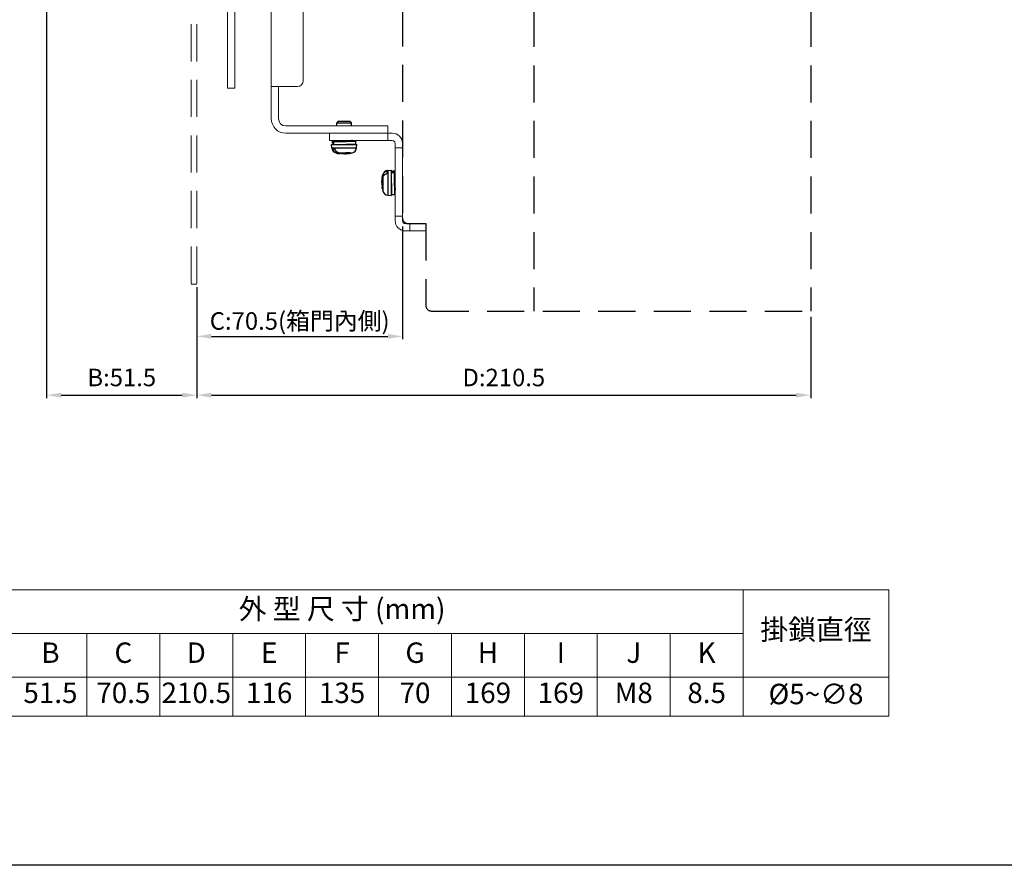
# Model space of a CAD drawing. Units: millimetres. Extents: x 1122 to 2672, y -881 to -189.
# Drawn here: x 1487 to 1824, y -881 to -591 of the extents above; entities that cross this region are included whole.
import ezdxf
from ezdxf.enums import TextEntityAlignment as Align

# ---------------------------------------------------------------- set-up
doc = ezdxf.new("R2010")
doc.units = ezdxf.units.MM
doc.header["$LTSCALE"] = 2
doc.linetypes.add('DASHED2', pattern=[9.525, 6.35, -3.175])
for name, color, linetype, lineweight in [('C_TEXT', 4, 'Continuous', 18), ('DIM', 3, 'Continuous', 13), ('可見 (ISO)', 7, 'Continuous', 30), ('窄部可見 (ISO)', 7, 'Continuous', 18)]:
    doc.layers.add(name, color=color, linetype=linetype, lineweight=lineweight)
doc.layers.add('PART3', color=2, linetype='Continuous')
doc.styles.add('Arial', font='arial.ttf')
doc.styles.add('ROMANS', font='romans')
doc.styles.add('STYLE1', font='txt')
doc.dimstyles.new('STANDARD$0', dxfattribs={"dimtxt": 2.5, "dimasz": 2, "dimexe": 1, "dimexo": 1, "dimgap": 1, "dimtad": 1, "dimdec": 4, "dimdsep": 46, "dimtxsty": 'ROMANS', "dimcen": -2, "dimdle": 0.1, "dimclrd": 2, "dimclre": 2, "dimclrt": 7, "dimadec": 0, "dimazin": 0, "dimtfac": 1, "dimtdec": 4, "dimtmove": 0, "dimatfit": 3, "dimfxl": 1, "dimtolj": 1, "dimarcsym": 0})

# ---------------------------------------------------------------- blocks, each defined once
blk = doc.blocks.new('*D23')
at = {"layer": 'DEFPOINTS', "color": 0, "transparency": 16777216}
for p in [(1495.83, -514.24), (1547.33, -681.27), (1547.33, -719.35)]:
    blk.add_point(p, dxfattribs=at)
at = {"layer": 'DIM', "color": 3, "lineweight": -2, "transparency": 16777216}
for p, q in [((1495.83, -515.24), (1495.83, -720.35)), ((1547.33, -682.27), (1547.33, -720.35)), ((1500.83, -719.35), (1542.33, -719.35))]:
    blk.add_line(p, q, dxfattribs=at)
at = {"layer": 'DIM', "color": 3, "transparency": 16777216}
for points in [[(1500.83, -718.52), (1500.83, -720.19), (1495.83, -719.35)], [(1542.33, -718.52), (1542.33, -720.19), (1547.33, -719.35)]]:
    blk.add_solid(points, dxfattribs=at)
at = {"layer": 'DIM', "color": 3, "transparency": 16777216, "insert": (1521.58, -713.29), "char_height": 6, "attachment_point": 5, "style": 'Arial'}
blk.add_mtext('\\A1;B:51.5', dxfattribs=at)
blk = doc.blocks.new('*D24')
at = {"layer": 'DEFPOINTS', "color": 0, "transparency": 16777216}
for p in [(1617.83, -660.53, -28), (1547.33, -681.27), (1617.83, -699.19)]:
    blk.add_point(p, dxfattribs=at)
at = {"layer": 'DIM', "color": 3, "lineweight": -2, "transparency": 16777216}
for p, q in [((1617.83, -661.53), (1617.83, -700.19)), ((1547.33, -682.27), (1547.33, -700.19)), ((1552.33, -699.19), (1612.83, -699.19))]:
    blk.add_line(p, q, dxfattribs=at)
at = {"layer": 'DIM', "color": 3, "transparency": 16777216}
for points in [[(1552.33, -698.36), (1552.33, -700.02), (1547.33, -699.19)], [(1612.83, -698.36), (1612.83, -700.02), (1617.83, -699.19)]]:
    blk.add_solid(points, dxfattribs=at)
at = {"layer": 'DIM', "color": 3, "transparency": 16777216, "insert": (1582.58, -693.91), "char_height": 6, "attachment_point": 5, "style": 'Arial'}
blk.add_mtext('\\A1;{\\C256;C:70.5\\fPMingLiU|b0|i0|c136|p2;(箱門內側)}', dxfattribs=at)
blk = doc.blocks.new('*D25')
at = {"layer": 'DEFPOINTS', "color": 0, "transparency": 16777216}
for p in [(1757.83, -691.53), (1547.33, -719.35), (1757.83, -719.35)]:
    blk.add_point(p, dxfattribs=at)
at = {"layer": 'DIM', "color": 3, "lineweight": -2, "transparency": 16777216}
for p, q in [((1757.83, -692.53), (1757.83, -720.35)), ((1552.33, -719.35), (1752.83, -719.35))]:
    blk.add_line(p, q, dxfattribs=at)
at = {"layer": 'DIM', "color": 3, "transparency": 16777216}
for points in [[(1552.33, -718.52), (1552.33, -720.19), (1547.33, -719.35)], [(1752.83, -718.52), (1752.83, -720.19), (1757.83, -719.35)]]:
    blk.add_solid(points, dxfattribs=at)
at = {"layer": 'DIM', "color": 3, "transparency": 16777216, "insert": (1652.58, -713.29), "char_height": 6, "attachment_point": 5, "style": 'Arial'}
blk.add_mtext('\\A1;D:210.5', dxfattribs=at)

msp = doc.modelspace()

# ---------------------------------------------------------------- linework, layer by layer
at = {"color": 2, "linetype": 'DASHED2'}
for p, q in [((1662.8301, -320.52624), (1662.8301, -690.52623)), ((1757.8301, -320.52624), (1757.8301, -690.52623)), ((1617.8301, -568.02624, -5), (1617.8301, -658.52623, -5)), ((1619.8301, -660.52623), (1625.8301, -660.52623)), ((1625.8301, -660.52623), (1625.8301, -688.52623)), ((1627.8301, -690.52623, -5), (1757.8301, -690.52623, -5))]:
    msp.add_line(p, q, dxfattribs=at)
at = {"color": 2, "linetype": 'DASHED2', "lineweight": 15}
for p, q in [((1545.3301, -592.18781), (1545.3301, -681.26735)), ((1547.3301, -592.18781), (1547.3301, -681.26735)), ((1545.3301, -681.26735), (1547.3301, -681.26735))]:
    msp.add_line(p, q, dxfattribs=at)
at = {"color": 2, "linetype": 'DASHED2'}
for centre in [(1619.8301, -658.52623), (1627.8301, -688.52623, -5)]:
    msp.add_arc(centre, 2, 180, 270, dxfattribs=at)
at = {"layer": 'C_TEXT'}
for p, q in [((1244.75268, -786.05584), (1784.6287, -786.05584)), ((1734.6287, -786.05584), (1734.6287, -829.39936)), ((1784.6287, -786.05584), (1784.6287, -829.39936)), ((1459.6287, -801.05584), (1734.6287, -801.05584)), ((1509.6287, -801.05584), (1509.6287, -829.39936)), ((1534.6287, -801.05584), (1534.6287, -829.39936)), ((1559.6287, -801.05584), (1559.6287, -829.39936)), ((1584.6287, -801.05584), (1584.6287, -829.39936)), ((1609.6287, -801.05584), (1609.6287, -829.39936)), ((1634.6287, -801.05584), (1634.6287, -829.39936)), ((1659.6287, -801.05584), (1659.6287, -829.39936)), ((1684.6287, -801.05584), (1684.6287, -829.39936)), ((1709.6287, -801.05584), (1709.6287, -829.39936)), ((1244.75268, -816.05584), (1784.6287, -816.05584)), ((1244.75268, -829.39936), (1784.6287, -829.39936))]:
    msp.add_line(p, q, dxfattribs=at)
at = {"layer": 'PART3'}
msp.add_lwpolyline([(1121.56621, -220.5558), (2671.56621, -220.5558), (2671.56621, -880.5558), (1121.56621, -880.5558)], close=True, dxfattribs=at)
at = {"layer": '可見 (ISO)', "color": 7, "lineweight": -2}
for p, q in [((1595.8301, -625.42623), (1595.3301, -625.92623)), ((1595.3301, -625.92623), (1600.3301, -625.92623)), ((1595.3301, -627.02623), (1595.3301, -625.92623)), ((1595.8301, -625.42623), (1599.8301, -625.42623)), ((1599.8301, -625.42623), (1600.3301, -625.92623)), ((1600.3301, -627.02623), (1600.3301, -625.92623)), ((1593.4801, -633.42623), (1602.1801, -633.42623)), ((1593.57632, -634.52597), (1593.4801, -633.42623)), ((1593.8301, -632.96622), (1593.8301, -632.02623)), ((1593.90088, -632.02623), (1593.90088, -632.95123)), ((1593.90088, -632.95123), (1594.32468, -632.8973)), ((1594.32468, -632.42623), (1595.72685, -632.22623)), ((1594.32468, -633.42623), (1594.32468, -632.42623)), ((1595.47257, -632.2625), (1595.47257, -632.02623)), ((1595.8301, -632.21961), (1595.8301, -632.02623)), ((1595.8301, -633.42623), (1595.8301, -633.38288)), ((1599.8301, -632.06283), (1599.8301, -632.02623)), ((1599.8301, -633.42623), (1599.8301, -633.29955)), ((1601.8301, -633.21622), (1601.8301, -632.21622)), ((1602.08389, -634.52597), (1602.1801, -633.42623)), ((1593.82197, -634.92623), (1594.68897, -634.92623)), ((1595.94739, -636.52368), (1595.05107, -636.28351)), ((1599.71282, -636.52368), (1600.60914, -636.28351)), ((1610.83265, -644.64351, 5), (1611.07282, -643.74719, 5)), ((1612.4301, -642.51809, 5), (1612.4301, -643.38509, 5)), ((1612.83036, -642.27244, 5), (1613.9301, -642.17623, 5)), ((1613.9301, -642.17623, 5), (1613.9301, -650.87623, 5)), ((1613.9301, -643.0208, 5), (1614.9301, -643.0208, 5)), ((1613.9301, -644.52623, 5), (1613.97344, -644.52623, 5)), ((1614.39011, -642.52623, 5), (1615.3301, -642.52623, 5)), ((1615.3301, -642.597, 5), (1614.4051, -642.597, 5)), ((1614.4051, -642.597, 5), (1614.45903, -643.0208, 5)), ((1614.9301, -643.0208, 5), (1615.1301, -644.42297, 5)), ((1615.09383, -644.16869, 5), (1615.3301, -644.16869, 5)), ((1615.13672, -644.52623, 5), (1615.3301, -644.52623, 5)), ((1610.83265, -648.40894, 5), (1611.07282, -649.30526, 5)), ((1612.83036, -650.78001, 5), (1613.9301, -650.87623, 5)), ((1613.9301, -648.52623, 5), (1614.05678, -648.52623, 5)), ((1614.14011, -650.52623, 5), (1615.14011, -650.52623, 5)), ((1615.2935, -648.52623, 5), (1615.3301, -648.52623, 5))]:
    msp.add_line(p, q, dxfattribs=at)
for centre, start, end in [((1595.56871, -634.35166), 185, 255), ((1600.0915, -634.35166), 285, 355), ((1613.00467, -644.26483, 5), 95, 165), ((1613.00467, -648.78762, 5), 195, 265)]:
    msp.add_arc(centre, 2, start, end, dxfattribs=at)
for points, knots in [([(1594.33188, -633.00621), (1593.91138, -632.98863), (1593.74042, -632.97106), (1593.88123, -632.95348), (1593.88725, -632.95273), (1593.8938, -632.95198), (1593.90088, -632.95123)], [5.2780780969, 5.2780780969, 5.2780780969, 5.2780780969, 5.9406963798, 5.9406963798, 5.9406963798, 5.9690260418, 5.9690260418, 5.9690260418, 5.9690260418]), ([(1594.32468, -632.42623), (1594.96055, -632.39996), (1596.20179, -632.3737), (1597.51791, -632.34744), (1598.83404, -632.32117), (1600.18483, -632.29491), (1600.99299, -632.26864), (1601.65956, -632.24698), (1601.94018, -632.22532), (1601.77711, -632.20366)], [0, 0, 0, 0, 0.990116063, 0.990116063, 0.990116063, 1.980232127, 1.980232127, 1.980232127, 2.796870239, 2.796870239, 2.796870239, 2.796870239]), ([(1594.32468, -633.42623), (1594.96055, -633.39996), (1596.20179, -633.3737), (1597.51791, -633.34744), (1598.83404, -633.32117), (1600.18483, -633.29491), (1600.99299, -633.26864), (1601.53073, -633.25117), (1601.8173, -633.23369), (1601.82236, -633.21622)], [0, 0, 0, 0, 0.990116063, 0.990116063, 0.990116063, 1.980232127, 1.980232127, 1.980232127, 2.639039048, 2.639039048, 2.639039048, 2.639039048]), ([(1595.72685, -632.22623), (1596.16034, -632.19639), (1597.06768, -632.16654), (1597.96622, -632.1367), (1598.86476, -632.10686), (1599.70936, -632.07702), (1600.05074, -632.04718), (1600.13064, -632.04019), (1600.18203, -632.03321), (1600.20615, -632.02623)], [0, 0, 0, 0, 1.124989046, 1.124989046, 1.124989046, 2.249978092, 2.249978092, 2.249978092, 2.513274123, 2.513274123, 2.513274123, 2.513274123]), ([(1593.82197, -634.92623), (1593.83899, -634.98946), (1593.8585, -635.05039), (1593.9629, -635.33515), (1594.10853, -635.5802), (1594.42019, -635.93114), (1594.6429, -636.097), (1594.924, -636.2273), (1595.00667, -636.2587), (1595.09243, -636.28351)], [-0.4524225673, -0.4524225673, -0.4524225673, -0.4524225673, -0.4338415915, -0.4338415915, -0.3598203864, -0.3598203864, -0.2839528544, -0.2839528544, -0.2559571689, -0.2559571689, -0.2559571689, -0.2559571689]), ([(1595.95943, -636.28351), (1595.87367, -636.2587), (1595.79099, -636.2273), (1595.50989, -636.097), (1595.28719, -635.93114), (1594.97553, -635.5802), (1594.8299, -635.33515), (1594.7255, -635.05039), (1594.70599, -634.98946), (1594.68897, -634.92623)], [0.2559571689, 0.2559571689, 0.2559571689, 0.2559571689, 0.2839528544, 0.2839528544, 0.3598203864, 0.3598203864, 0.4338415915, 0.4338415915, 0.4524225673, 0.4524225673, 0.4524225673, 0.4524225673]), ([(1595.93965, -636.5216), (1595.95902, -636.52684), (1595.97753, -636.53166), (1596.1043, -636.56299), (1596.17883, -636.57064), (1596.22886, -636.55063), (1596.23703, -636.54245), (1596.23971, -636.53195)], [0.0514965611, 0.0514965611, 0.0514965611, 0.0514965611, 0.062323647, 0.062323647, 0.1293507577, 0.1293507577, 0.153913821, 0.153913821, 0.153913821, 0.153913821]), ([(1598.34489, -636.36971), (1598.33637, -636.37392), (1598.32647, -636.37863), (1598.21852, -636.42789), (1598.09421, -636.4686), (1597.77632, -636.53854), (1597.57651, -636.56229), (1597.18166, -636.56447), (1596.99358, -636.54909), (1596.80665, -636.5216)], [0, 0, 0, 0, 0.0051402849, 0.0051402849, 0.0527496217, 0.0527496217, 0.1101806747, 0.1101806747, 0.1591534996, 0.1591534996, 0.1591534996, 0.1591534996]), ([(1597.83009, -636.52363), (1597.97366, -636.54801), (1598.13121, -636.56256), (1598.47854, -636.56447), (1598.66662, -636.54909), (1598.85356, -636.5216)], [0.06555653959, 0.06555653959, 0.06555653959, 0.06555653959, 0.11018067472, 0.11018067472, 0.15915349956, 0.15915349956, 0.15915349956, 0.15915349956]), ([(1599.71282, -636.52368), (1599.69624, -636.52812), (1599.68031, -636.53224), (1599.5559, -636.56299), (1599.48138, -636.57064), (1599.41208, -636.54293), (1599.41054, -636.51312), (1599.4608, -636.45339), (1599.48745, -636.43044), (1599.53517, -636.39824), (1599.54759, -636.39035), (1599.56831, -636.37794), (1599.57578, -636.3736), (1599.58267, -636.36971)], [0.0529466964, 0.0529466964, 0.0529466964, 0.0529466964, 0.062323647, 0.062323647, 0.1293507577, 0.1293507577, 0.1891780344, 0.1891780344, 0.2204789096, 0.2204789096, 0.2303907186, 0.2303907186, 0.2358543098, 0.2358543098, 0.2358543098, 0.2358543098]), ([(1610.83473, -644.63578, 5), (1610.82949, -644.65514, 5), (1610.82467, -644.67365, 5), (1610.79334, -644.80043, 5), (1610.78569, -644.87495, 5), (1610.80569, -644.92499, 5), (1610.81388, -644.93315, 5), (1610.82438, -644.93584, 5)], [0.0514965611, 0.0514965611, 0.0514965611, 0.0514965611, 0.062323647, 0.062323647, 0.1293507577, 0.1293507577, 0.153913821, 0.153913821, 0.153913821, 0.153913821]), ([(1612.4301, -642.51809, 5), (1612.36687, -642.53512, 5), (1612.30594, -642.55463, 5), (1612.02118, -642.65902, 5), (1611.77613, -642.80465, 5), (1611.42519, -643.11631, 5), (1611.25933, -643.33902, 5), (1611.12903, -643.62012, 5), (1611.09763, -643.7028, 5), (1611.07282, -643.78856, 5)], [-0.4524225673, -0.4524225673, -0.4524225673, -0.4524225673, -0.4338415915, -0.4338415915, -0.3598203864, -0.3598203864, -0.2839528544, -0.2839528544, -0.2559571689, -0.2559571689, -0.2559571689, -0.2559571689]), ([(1611.07282, -644.65556, 5), (1611.09763, -644.56979, 5), (1611.12903, -644.48712, 5), (1611.25933, -644.20602, 5), (1611.42519, -643.98331, 5), (1611.77613, -643.67165, 5), (1612.02118, -643.52602, 5), (1612.30594, -643.42162, 5), (1612.36687, -643.40211, 5), (1612.4301, -643.38509, 5)], [0.2559571689, 0.2559571689, 0.2559571689, 0.2559571689, 0.2839528544, 0.2839528544, 0.3598203864, 0.3598203864, 0.4338415915, 0.4338415915, 0.4524225673, 0.4524225673, 0.4524225673, 0.4524225673]), ([(1613.9301, -643.0208, 5), (1613.95637, -643.65668, 5), (1613.98263, -644.89791, 5), (1614.00889, -646.21404, 5), (1614.03516, -647.53017, 5), (1614.06142, -648.88095, 5), (1614.08768, -649.68912, 5), (1614.10516, -650.22686, 5), (1614.12263, -650.51342, 5), (1614.14011, -650.51848, 5)], [0, 0, 0, 0, 0.990116063, 0.990116063, 0.990116063, 1.980232127, 1.980232127, 1.980232127, 2.639039048, 2.639039048, 2.639039048, 2.639039048]), ([(1614.35012, -643.028, 5), (1614.36769, -642.6075, 5), (1614.38527, -642.43655, 5), (1614.40285, -642.57736, 5), (1614.4036, -642.58338, 5), (1614.40435, -642.58993, 5), (1614.4051, -642.597, 5)], [5.2780780969, 5.2780780969, 5.2780780969, 5.2780780969, 5.9406963798, 5.9406963798, 5.9406963798, 5.9690260418, 5.9690260418, 5.9690260418, 5.9690260418]), ([(1614.9301, -643.0208, 5), (1614.95637, -643.65668, 5), (1614.98263, -644.89791, 5), (1615.00889, -646.21404, 5), (1615.03516, -647.53017, 5), (1615.06142, -648.88095, 5), (1615.08768, -649.68912, 5), (1615.10935, -650.35569, 5), (1615.13101, -650.63631, 5), (1615.15267, -650.47324, 5)], [0, 0, 0, 0, 0.990116063, 0.990116063, 0.990116063, 1.980232127, 1.980232127, 1.980232127, 2.796870239, 2.796870239, 2.796870239, 2.796870239]), ([(1615.1301, -644.42297, 5), (1615.15994, -644.85647, 5), (1615.18978, -645.7638, 5), (1615.21963, -646.66234, 5), (1615.24947, -647.56089, 5), (1615.27931, -648.40548, 5), (1615.30915, -648.74686, 5), (1615.31613, -648.82676, 5), (1615.32312, -648.87816, 5), (1615.3301, -648.90227, 5)], [0, 0, 0, 0, 1.124989046, 1.124989046, 1.124989046, 2.249978092, 2.249978092, 2.249978092, 2.513274123, 2.513274123, 2.513274123, 2.513274123]), ([(1610.83265, -648.40894, 5), (1610.82821, -648.39237, 5), (1610.82409, -648.37644, 5), (1610.79334, -648.25203, 5), (1610.78569, -648.1775, 5), (1610.8134, -648.1082, 5), (1610.8432, -648.10667, 5), (1610.90294, -648.15692, 5), (1610.92589, -648.18358, 5), (1610.95809, -648.23129, 5), (1610.96598, -648.24372, 5), (1610.97839, -648.26444, 5), (1610.98273, -648.2719, 5), (1610.98662, -648.2788, 5)], [0.0529466964, 0.0529466964, 0.0529466964, 0.0529466964, 0.062323647, 0.062323647, 0.1293507577, 0.1293507577, 0.1891780344, 0.1891780344, 0.2204789096, 0.2204789096, 0.2303907186, 0.2303907186, 0.2358543098, 0.2358543098, 0.2358543098, 0.2358543098]), ([(1610.98662, -647.04101, 5), (1610.98241, -647.03249, 5), (1610.9777, -647.0226, 5), (1610.92844, -646.91465, 5), (1610.88773, -646.79034, 5), (1610.81779, -646.47244, 5), (1610.79403, -646.27264, 5), (1610.79186, -645.87778, 5), (1610.80724, -645.68971, 5), (1610.83473, -645.50277, 5)], [0, 0, 0, 0, 0.0051402849, 0.0051402849, 0.0527496217, 0.0527496217, 0.1101806747, 0.1101806747, 0.1591534996, 0.1591534996, 0.1591534996, 0.1591534996]), ([(1610.8327, -646.52621, 5), (1610.80832, -646.66978, 5), (1610.79377, -646.82734, 5), (1610.79186, -647.17467, 5), (1610.80724, -647.36275, 5), (1610.83473, -647.54968, 5)], [0.06555653959, 0.06555653959, 0.06555653959, 0.06555653959, 0.11018067472, 0.11018067472, 0.15915349956, 0.15915349956, 0.15915349956, 0.15915349956])]:
    msp.add_open_spline(points, degree=3, knots=knots, dxfattribs=at)
for points in [[(1601.78038, -632.20366), (1601.31601, -632.14488), (1600.85164, -632.08596), (1600.38743, -632.02623)], [(1596.04232, -636.30744), (1596.0081, -636.38108), (1595.97385, -636.45252), (1595.93965, -636.5216)], [(1596.2397, -636.53197), (1596.25303, -636.47977), (1596.26636, -636.42758), (1596.27969, -636.37538)], [(1598.5301, -636.27741), (1598.52613, -636.27948), (1598.52215, -636.28152), (1598.51817, -636.28351)], [(1598.62901, -636.28351), (1598.59619, -636.28169), (1598.56321, -636.27966), (1598.5301, -636.27741)], [(1598.85356, -636.5216), (1598.81522, -636.44417), (1598.7781, -636.36635), (1598.7424, -636.28913)], [(1599.36007, -636.29531), (1599.38021, -636.3742), (1599.40036, -636.45308), (1599.42051, -636.53197)], [(1599.74477, -636.27741), (1599.71281, -636.27966), (1599.68086, -636.28169), (1599.64897, -636.28351)], [(1599.73437, -636.28351), (1599.73785, -636.28152), (1599.74133, -636.27948), (1599.74477, -636.27741)], [(1611.04889, -644.73845, 5), (1610.97525, -644.70423, 5), (1610.90381, -644.66998, 5), (1610.83473, -644.63578, 5)], [(1610.82436, -644.93582, 5), (1610.87655, -644.94915, 5), (1610.92875, -644.96248, 5), (1610.98095, -644.97581, 5)], [(1611.06102, -648.05619, 5), (1610.98213, -648.07634, 5), (1610.90324, -648.09649, 5), (1610.82436, -648.11663, 5)], [(1610.83473, -647.54968, 5), (1610.91216, -647.51135, 5), (1610.98997, -647.47423, 5), (1611.0672, -647.43852, 5)], [(1611.07892, -647.22622, 5), (1611.07685, -647.22226, 5), (1611.07481, -647.21827, 5), (1611.07282, -647.21429, 5)], [(1611.07282, -647.32513, 5), (1611.07464, -647.29231, 5), (1611.07666, -647.25934, 5), (1611.07892, -647.22622, 5)], [(1611.07892, -648.4409, 5), (1611.07666, -648.40893, 5), (1611.07464, -648.37699, 5), (1611.07282, -648.34509, 5)], [(1611.07282, -648.43049, 5), (1611.07481, -648.43397, 5), (1611.07685, -648.43745, 5), (1611.07892, -648.4409, 5)], [(1615.15267, -650.47651, 5), (1615.21145, -650.01214, 5), (1615.27037, -649.54776, 5), (1615.3301, -649.08355, 5)]]:
    msp.add_open_spline(points, degree=3, dxfattribs=at)
for points, weights in [([(1595.09243, -636.28351), (1595.59665, -636.42937), (1595.93965, -636.5216)], [1, 1.0369126128, 1.02910182121]), ([(1596.80665, -636.5216), (1596.46365, -636.42937), (1595.95943, -636.28351)], [1.02910182121, 1.0369126128, 1]), ([(1598.51817, -636.28351), (1598.42623, -636.32949), (1598.34489, -636.36971)], [1, 1.01058163897, 1.01712813561]), ([(1599.64897, -636.28351), (1599.14629, -636.31219), (1598.62901, -636.28351)], [1, 1.01699955766, 1]), ([(1598.85356, -636.5216), (1599.08381, -636.45968), (1599.38052, -636.37538)], [1.02910182121, 1.03433200504, 1.01950922078]), ([(1599.58267, -636.36971), (1599.65395, -636.32949), (1599.73437, -636.28351)], [1.01712813561, 1.01058163897, 1]), ([(1611.07282, -643.78856, 5), (1610.92696, -644.29277, 5), (1610.83473, -644.63578, 5)], [1, 1.0369126128, 1.02910182121]), ([(1610.83473, -645.50277, 5), (1610.92696, -645.15977, 5), (1611.07282, -644.65556, 5)], [1.02910182121, 1.0369126128, 1]), ([(1610.83473, -647.54968, 5), (1610.89664, -647.77993, 5), (1610.98095, -648.07664, 5)], [1.02910182121, 1.03433200504, 1.01950922078]), ([(1611.07282, -647.21429, 5), (1611.02684, -647.12236, 5), (1610.98662, -647.04101, 5)], [1, 1.01058163897, 1.01712813561]), ([(1611.07282, -648.34509, 5), (1611.04414, -647.84241, 5), (1611.07282, -647.32513, 5)], [1, 1.01699955766, 1]), ([(1610.98662, -648.2788, 5), (1611.02684, -648.35007, 5), (1611.07282, -648.43049, 5)], [1.01712813561, 1.01058163897, 1])]:
    msp.add_rational_spline(points, weights, degree=2, dxfattribs=at)
at = {"layer": '窄部可見 (ISO)'}
for p, q in [((1572.8301, -613.52623), (1572.8301, -538.52623)), ((1583.8301, -540.52623), (1583.8301, -611.52623)), ((1557.8401, -584.02623), (1557.8401, -612.06702)), ((1560.3401, -612.06702), (1560.3401, -584.02623)), ((1557.8401, -614.05666), (1557.8401, -612.06702)), ((1557.8401, -614.05666), (1560.3401, -614.05666)), ((1560.3401, -612.06702), (1560.3401, -614.05666)), ((1577.8301, -613.52623), (1572.8301, -613.52623)), ((1572.8301, -624.52623), (1572.8301, -613.52623)), ((1575.3301, -613.52623), (1575.3301, -624.52623)), ((1581.8301, -613.52623), (1577.8301, -613.52623)), ((1577.8301, -627.02623), (1610.8301, -627.02623)), ((1610.8301, -627.02623), (1612.8301, -627.02623)), ((1612.8301, -629.52623), (1612.8301, -627.02623)), ((1610.8301, -629.52623), (1577.8301, -629.52623)), ((1592.8301, -629.52623), (1592.8301, -632.02623)), ((1612.8301, -629.52623), (1594.8301, -629.52623)), ((1612.8301, -632.02623), (1612.8301, -629.52623)), ((1612.8301, -629.52623), (1614.3301, -629.52623)), ((1594.8301, -632.02623), (1592.8301, -632.02623)), ((1594.8301, -632.02623), (1592.8301, -632.02623)), ((1594.8301, -632.02623), (1612.8301, -632.02623)), ((1614.3301, -632.02623), (1612.8301, -632.02623)), ((1615.3301, -634.52623), (1615.3301, -633.02623)), ((1617.8301, -634.52623), (1615.3301, -634.52623)), ((1615.3301, -634.52623), (1615.3301, -658.02623)), ((1617.8301, -633.02623), (1617.8301, -634.52623)), ((1617.8301, -658.02623), (1617.8301, -634.52623)), ((1615.3301, -659.52623), (1615.3301, -658.02623)), ((1615.3301, -658.02623), (1617.8301, -658.02623)), ((1617.8301, -658.02623), (1617.8301, -659.52623)), ((1618.8301, -660.52623), (1620.3301, -660.52623)), ((1620.3301, -660.52623), (1620.3301, -663.02623)), ((1623.8301, -660.52623), (1620.3301, -660.52623)), ((1623.8301, -660.52623), (1620.3301, -660.52623)), ((1623.8301, -660.52623), (1625.8301, -660.52623)), ((1625.8301, -663.02623), (1625.8301, -660.52623)), ((1620.3301, -663.02623), (1618.8301, -663.02623)), ((1620.3301, -663.02623), (1623.8301, -663.02623)), ((1625.8301, -663.02623), (1623.8301, -663.02623))]:
    msp.add_line(p, q, dxfattribs=at)
at = {"layer": '窄部可見 (ISO)', "color": 7, "lineweight": -2}
for p, q in [((1593.57632, -634.52597), (1602.08389, -634.52597)), ((1595.05107, -636.28351), (1595.09243, -636.28351)), ((1595.95943, -636.28351), (1598.51817, -636.28351)), ((1598.62901, -636.28351), (1599.64897, -636.28351)), ((1599.56011, -636.28814), (1599.58267, -636.36971)), ((1599.73437, -636.28351), (1600.60914, -636.28351)), ((1611.07282, -643.74719, 5), (1611.07282, -643.78856, 5)), ((1611.07282, -644.65556, 5), (1611.07282, -647.21429, 5)), ((1612.83036, -642.27244, 5), (1612.83036, -650.78001, 5)), ((1611.07282, -647.32513, 5), (1611.07282, -648.34509, 5)), ((1611.06819, -648.25624, 5), (1610.98662, -648.2788, 5)), ((1611.07282, -648.43049, 5), (1611.07282, -649.30526, 5))]:
    msp.add_line(p, q, dxfattribs=at)
at = {"layer": '窄部可見 (ISO)'}
for centre, radius, start, end in [((1581.8301, -611.52623), 2, 270, 0), ((1577.8301, -624.52623), 5, 180, 270), ((1577.8301, -624.52623), 2.5, 180, 270), ((1614.3301, -633.02623), 3.5, 0, 90), ((1614.3301, -633.02623), 1, 0, 90), ((1618.8301, -659.52623), 3.5, 180, 270), ((1618.8301, -659.52623), 1, 180, 270)]:
    msp.add_arc(centre, radius, start, end, dxfattribs=at)

# ---------------------------------------------------------------- texts
at = {"layer": 'C_TEXT'}
for s, style, p in [('外 型 尺 寸 (mm)', 'Arial', (1597.1287, -793.55584)), ('掛鎖直徑', 'Arial', (1759.6287, -800.64172)), ('B', 'Arial', (1497.1287, -808.55584)), ('C', 'Arial', (1522.1287, -808.55584)), ('D', 'Arial', (1547.1287, -808.55584)), ('E', 'Arial', (1572.1287, -808.55584)), ('F', 'Arial', (1597.1287, -808.55584)), ('G', 'Arial', (1622.1287, -808.55584)), ('H', 'Arial', (1647.1287, -808.55584)), ('I', 'Arial', (1672.1287, -808.55584)), ('J', 'Arial', (1697.1287, -808.55584)), ('K', 'Arial', (1722.1287, -808.55584)), ('51.5', 'Arial', (1497.1287, -822.31348)), ('70.5', 'Arial', (1522.1287, -822.31348)), ('210.5', 'Arial', (1547.1287, -822.31348)), ('116', 'Arial', (1572.1287, -822.31348)), ('135', 'Arial', (1597.1287, -822.31348)), ('70', 'Arial', (1622.1287, -822.31348)), ('169', 'Arial', (1647.1287, -822.31348)), ('169', 'Arial', (1672.1287, -822.31348)), ('M8', 'Arial', (1697.1287, -822.31348)), ('8.5', 'Arial', (1722.1287, -822.31348)), ('%%C5~∅8', 'STYLE1', (1759.6287, -822.7276))]:
    msp.add_text(s, height=7, dxfattribs=dict(at, style=style)).set_placement(p, align=Align.MIDDLE)

# ---------------------------------------------------------------- dimensions: what is measured, and where the dimension line sits
at = {"layer": 'DIM'}
for base, p1, p2, text, override, picture, middle in [((1547.3301, -719.35222), (1495.8301, -514.23863), (1547.3301, -681.26735), 'B:<>', {"dimtxt": 6, "dimasz": 5, "dimgap": 3, "dimtxsty": 'Arial', "dimclrd": 3, "dimclre": 3, "dimclrt": 3}, '*D23', (1521.5801, -713.28879)), ((1617.8301, -699.19001), (1547.3301, -681.26735), (1617.8301, -660.52623, -28), '{\\C256;C:<>\\fPMingLiU|b0|i0|c136|p2;(箱門內側)}', {"dimtxt": 6, "dimasz": 5, "dimtxsty": 'Arial', "dimclrd": 3, "dimclre": 3, "dimclrt": 3}, '*D24', (1582.5801, -693.91239)), ((1757.8301, -719.35222), (1547.3301, -719.35222), (1757.8301, -691.52622), 'D:<>', {"dimtxt": 6, "dimasz": 5, "dimgap": 3, "dimtxsty": 'Arial', "dimclrd": 3, "dimclre": 3, "dimclrt": 3}, '*D25', (1652.5801, -713.28879))]:
    dim = msp.add_linear_dim(base=base, p1=p1, p2=p2, text=text, dimstyle='STANDARD$0', override=override, dxfattribs=at)
    dim.commit()
    dim.dimension.update_dxf_attribs({"geometry": picture, "text_midpoint": middle})

doc.saveas('drawing.dxf')
